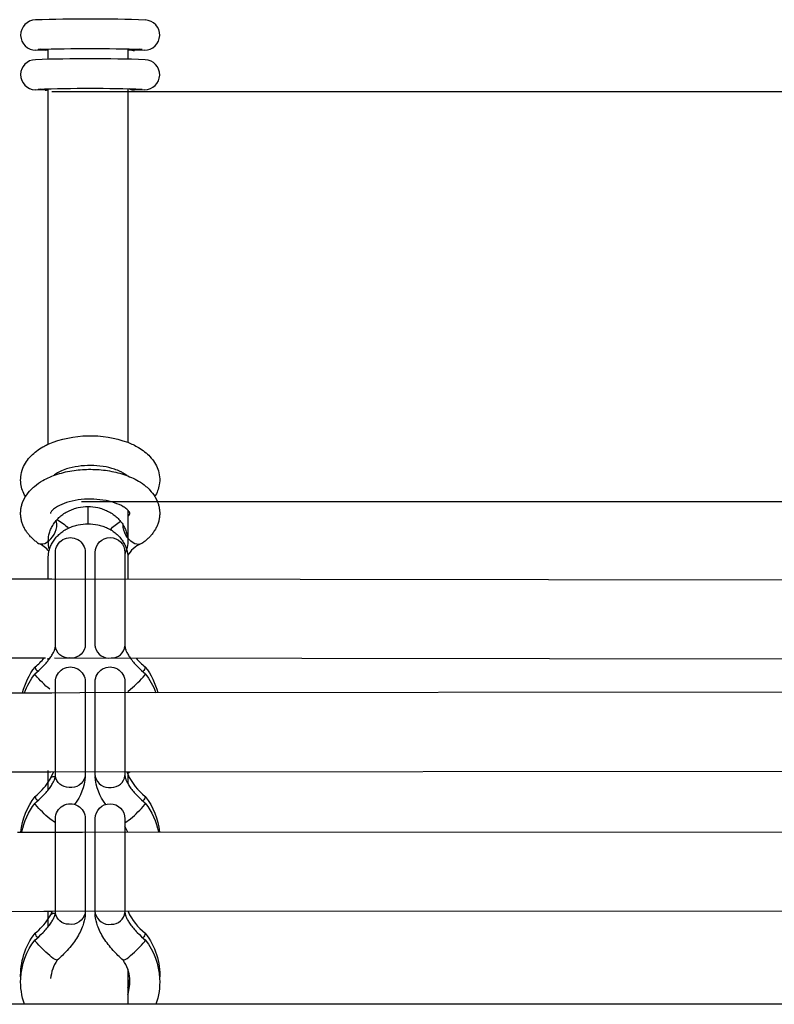
# Model space of a CAD drawing. Units: millimetres. Extents: x -8782 to 9208, y -6056 to 5927.
# Drawn here: x 1095 to 1247, y 59 to 257 of the extents above; entities that cross this region are included whole.
import ezdxf

# ---------------------------------------------------------------- set-up
doc = ezdxf.new("R2010")
doc.units = ezdxf.units.MM
doc.layers.add('DEFAULT', color=7, linetype='Continuous')

msp = doc.modelspace()

# ---------------------------------------------------------------- linework, layer by layer
at = {"layer": 'DEFAULT', "color": 0}
for p, q in [((1100.53, 250.68), (1098.65, 250.76)), ((1099.12, 250.87), (1099.59, 250.99)), ((1101.14, 250.77), (1100.53, 250.68)), ((1100.53, 250.68), (1100.53, 250.68)), ((1101.14, 248.95), (1101.14, 250.94)), ((1117.14, 250.96), (1117.14, 250.73)), ((1117.14, 250.73), (1117.14, 248.97)), ((1118.45, 250.67), (1117.14, 250.73)), ((1118.46, 250.67), (1118.48, 250.67)), ((1120.48, 250.76), (1118.48, 250.68)), ((1119.47, 251.03), (1120.01, 250.87)), ((1100.53, 242.68), (1098.49, 242.78)), ((1099.09, 242.86), (1099.59, 242.99)), ((1100.53, 242.68), (1100.79, 242.69)), ((1100.53, 242.68), (1100.53, 242.68)), ((1100.79, 242.69), (1101.14, 242.77)), ((1101.14, 242.77), (1101.14, 242.95)), ((1101.14, 171.42), (1101.14, 242.77)), ((1351.02, 242.37), (1101.86, 242.37)), ((1117.14, 242.96), (1117.14, 242.37)), ((1117.14, 242.37), (1117.14, 171.79)), ((1118.48, 242.68), (1118.22, 242.69)), ((1120.54, 242.77), (1118.48, 242.68)), ((1118.49, 242.68), (1118.48, 242.68)), ((1096.04, 159.86), (1096.55, 160.87)), ((1122.59, 160.87), (1123.1, 159.86)), ((1095.66, 158.57), (1095.7, 158.75)), ((1095.7, 158.75), (1095.74, 158.93)), ((1095.74, 158.93), (1095.79, 159.12)), ((1095.79, 159.12), (1095.84, 159.3)), ((1095.84, 159.3), (1095.9, 159.48)), ((1095.9, 159.48), (1095.96, 159.65)), ((1095.96, 159.65), (1096.04, 159.86)), ((1107.82, 159.86), (1345.05, 159.86)), ((1109.14, 155.39), (1109.14, 158.85)), ((1123.1, 159.86), (1123.14, 159.75)), ((1123.14, 159.75), (1123.18, 159.63)), ((1123.18, 159.63), (1123.24, 159.47)), ((1123.24, 159.47), (1123.3, 159.3)), ((1123.3, 159.3), (1123.34, 159.13)), ((1123.34, 159.13), (1123.39, 158.96)), ((1123.39, 158.96), (1123.43, 158.79)), ((1123.43, 158.79), (1123.46, 158.62)), ((1123.46, 158.62), (1123.49, 158.45)), ((1095.57, 157.64), (1095.58, 157.83)), ((1095.57, 157.45), (1095.57, 157.64)), ((1095.57, 157.26), (1095.57, 157.45)), ((1095.58, 157.07), (1095.57, 157.26)), ((1095.58, 157.83), (1095.59, 158.01)), ((1095.6, 156.89), (1095.58, 157.07)), ((1095.59, 158.01), (1095.61, 158.2)), ((1095.62, 156.69), (1095.6, 156.89)), ((1095.61, 158.2), (1095.63, 158.38)), ((1095.65, 156.5), (1095.62, 156.69)), ((1095.63, 158.38), (1095.66, 158.57)), ((1117.14, 158.14), (1117.14, 151.86)), ((1123.51, 156.68), (1123.48, 156.48)), ((1123.49, 158.45), (1123.52, 158.28)), ((1123.54, 156.89), (1123.51, 156.68)), ((1123.52, 158.28), (1123.54, 158.1)), ((1123.54, 158.1), (1123.55, 157.93)), ((1123.55, 157.06), (1123.54, 156.89)), ((1123.55, 157.93), (1123.56, 157.76)), ((1123.56, 157.24), (1123.55, 157.06)), ((1123.56, 157.76), (1123.57, 157.58)), ((1123.57, 157.41), (1123.56, 157.24)), ((1123.57, 157.58), (1123.57, 157.41)), ((1095.68, 156.3), (1095.65, 156.5)), ((1095.72, 156.11), (1095.68, 156.3)), ((1095.77, 155.92), (1095.72, 156.11)), ((1095.82, 155.73), (1095.77, 155.92)), ((1095.88, 155.54), (1095.82, 155.73)), ((1095.94, 155.36), (1095.88, 155.54)), ((1096.01, 155.17), (1095.94, 155.36)), ((1096.09, 154.99), (1096.01, 155.17)), ((1096.17, 154.81), (1096.09, 154.99)), ((1096.25, 154.63), (1096.17, 154.81)), ((1102.86, 155.35), (1102.71, 156.02)), ((1122.96, 154.8), (1122.87, 154.62)), ((1123.04, 154.98), (1122.96, 154.8)), ((1123.12, 155.16), (1123.04, 154.98)), ((1123.19, 155.34), (1123.12, 155.16)), ((1123.25, 155.53), (1123.19, 155.34)), ((1123.31, 155.71), (1123.25, 155.53)), ((1123.36, 155.9), (1123.31, 155.71)), ((1123.41, 156.09), (1123.36, 155.9)), ((1123.45, 156.28), (1123.41, 156.09)), ((1123.48, 156.48), (1123.45, 156.28)), ((1096.34, 154.46), (1096.25, 154.63)), ((1096.44, 154.29), (1096.34, 154.46)), ((1096.54, 154.12), (1096.44, 154.29)), ((1096.65, 153.95), (1096.54, 154.12)), ((1096.76, 153.78), (1096.65, 153.95)), ((1096.86, 153.63), (1096.76, 153.78)), ((1096.97, 153.49), (1096.86, 153.63)), ((1097.08, 153.35), (1096.97, 153.49)), ((1097.19, 153.2), (1097.08, 153.35)), ((1097.31, 153.06), (1097.19, 153.2)), ((1097.43, 152.93), (1097.31, 153.06)), ((1097.56, 152.79), (1097.43, 152.93)), ((1097.68, 152.66), (1097.56, 152.79)), ((1121.56, 152.77), (1121.44, 152.64)), ((1121.69, 152.91), (1121.56, 152.77)), ((1121.81, 153.05), (1121.69, 152.91)), ((1121.93, 153.18), (1121.81, 153.05)), ((1122.04, 153.32), (1121.93, 153.18)), ((1122.15, 153.47), (1122.04, 153.32)), ((1122.26, 153.61), (1122.15, 153.47)), ((1122.37, 153.77), (1122.26, 153.61)), ((1122.48, 153.94), (1122.37, 153.77)), ((1122.59, 154.11), (1122.48, 153.94)), ((1122.69, 154.28), (1122.59, 154.11)), ((1122.78, 154.45), (1122.69, 154.28)), ((1122.87, 154.62), (1122.78, 154.45)), ((1097.82, 152.53), (1097.68, 152.66)), ((1097.95, 152.4), (1097.82, 152.53)), ((1098.09, 152.27), (1097.95, 152.4)), ((1098.23, 152.15), (1098.09, 152.27)), ((1098.37, 152.03), (1098.23, 152.15)), ((1098.51, 151.91), (1098.37, 152.03)), ((1098.66, 151.79), (1098.51, 151.91)), ((1098.81, 151.68), (1098.66, 151.79)), ((1098.97, 151.56), (1098.81, 151.68)), ((1098.97, 151.56), (1099.18, 151.43)), ((1120, 151.44), (1119.79, 151.32)), ((1120.15, 151.55), (1120, 151.44)), ((1120.31, 151.67), (1120.15, 151.55)), ((1120.46, 151.78), (1120.31, 151.67)), ((1120.61, 151.9), (1120.46, 151.78)), ((1120.75, 152.02), (1120.61, 151.9)), ((1120.89, 152.14), (1120.75, 152.02)), ((1121.03, 152.26), (1120.89, 152.14)), ((1121.17, 152.39), (1121.03, 152.26)), ((1121.3, 152.51), (1121.17, 152.39)), ((1121.44, 152.64), (1121.3, 152.51)), ((1101.14, 148.59), (1101.27, 149.85)), ((1101.27, 149.85), (1101.36, 150.2)), ((1102.57, 130.75), (1102.57, 149.6)), ((1108.57, 149.6), (1108.57, 130.75)), ((1110.57, 149.61), (1110.57, 149.6)), ((1110.57, 130.75), (1110.57, 149.6)), ((1116.91, 150.2), (1116.57, 149.28)), ((1116.57, 149.6), (1116.57, 130.75)), ((1101.14, 144.32), (1101.14, 148.59)), ((1117.14, 148.59), (1117.14, 144.3)), ((1110.59, 145.04), (1110.57, 145.06)), ((812.61, 144.66), (1100.23, 144.32)), ((1100.23, 144.32), (1101.67, 144.32)), ((1101.29, 144.3), (1101.86, 144.3)), ((1101.86, 144.3), (1351.58, 143.96)), ((1102.57, 133.71), (1102.58, 133.85)), ((1108.57, 133.71), (1108.56, 133.57)), ((1101.76, 128.75), (1101.88, 128.93)), ((1101.88, 128.93), (1101.99, 129.11)), ((1101.99, 129.11), (1102.08, 129.29)), ((1102.08, 129.29), (1102.17, 129.45)), ((1102.17, 129.45), (1102.25, 129.61)), ((1102.25, 129.61), (1102.31, 129.76)), ((1102.31, 129.76), (1102.37, 129.9)), ((1102.37, 129.9), (1102.4, 129.97)), ((1102.4, 129.97), (1102.42, 130.04)), ((1102.42, 130.04), (1102.46, 130.15)), ((1102.46, 130.15), (1102.48, 130.21)), ((1102.48, 130.21), (1102.49, 130.26)), ((1102.49, 130.26), (1102.5, 130.31)), ((1102.5, 130.31), (1102.52, 130.36)), ((1102.52, 130.36), (1102.53, 130.41)), ((1102.53, 130.45), (1102.57, 130.74)), ((1102.53, 130.41), (1102.53, 130.45)), ((1108.57, 130.75), (1108.56, 130.55)), ((1108.56, 130.55), (1108.56, 130.55)), ((1110.57, 130.75), (1110.58, 130.55)), ((1116.57, 130.75), (1116.57, 130.71)), ((1116.57, 130.71), (1116.57, 130.68)), ((1116.57, 130.68), (1116.57, 130.63)), ((1116.57, 130.63), (1116.58, 130.58)), ((1116.58, 130.58), (1116.59, 130.52)), ((1116.59, 130.52), (1116.6, 130.45)), ((1116.6, 130.45), (1116.61, 130.38)), ((1116.61, 130.38), (1116.63, 130.3)), ((1116.63, 130.3), (1116.66, 130.22)), ((1116.66, 130.22), (1116.68, 130.13)), ((1116.68, 130.13), (1116.72, 130.04)), ((1116.72, 130.04), (1116.74, 129.97)), ((1116.74, 129.97), (1116.76, 129.9)), ((1116.76, 129.9), (1116.82, 129.76)), ((1116.82, 129.76), (1116.89, 129.61)), ((1116.89, 129.61), (1116.97, 129.45)), ((1116.97, 129.45), (1117.05, 129.29)), ((1117.05, 129.29), (1117.15, 129.11)), ((1117.15, 129.11), (1117.25, 128.93)), ((1117.25, 128.93), (1117.37, 128.75)), ((1100.23, 128.32), (814.58, 128.66)), ((1100.09, 126.7), (1100.3, 126.91)), ((1100.57, 128.32), (1100.23, 128.32)), ((1100.3, 126.91), (1100.5, 127.13)), ((1100.5, 127.13), (1100.69, 127.34)), ((1100.69, 127.34), (1100.87, 127.55)), ((1100.87, 127.55), (1101.04, 127.75)), ((1101.04, 127.75), (1101.2, 127.96)), ((1101.14, 127.87), (1101.14, 128.32)), ((1101.2, 127.96), (1101.36, 128.16)), ((1101.36, 128.16), (1101.5, 128.36)), ((1101.5, 128.36), (1101.64, 128.56)), ((1101.64, 128.56), (1101.76, 128.75)), ((1350.22, 127.96), (1102.4, 128.3)), ((1117.37, 128.75), (1117.5, 128.56)), ((1117.5, 128.56), (1117.63, 128.36)), ((1117.63, 128.36), (1117.78, 128.16)), ((1117.78, 128.16), (1117.93, 127.96)), ((1117.93, 127.96), (1118.1, 127.75)), ((1118.1, 127.75), (1118.27, 127.55)), ((1118.27, 127.55), (1118.45, 127.34)), ((1118.45, 127.34), (1118.63, 127.13)), ((1118.63, 127.13), (1118.83, 126.91)), ((1118.83, 126.91), (1119.04, 126.7)), ((1098.59, 124.91), (1098.47, 125.2)), ((1098.49, 126.55), (1098.48, 126.54)), ((1098.48, 125.21), (1098.73, 125.42)), ((1098.73, 125.42), (1099.2, 125.84)), ((1099.2, 125.84), (1099.66, 126.26)), ((1099.66, 126.26), (1100.09, 126.7)), ((1119.04, 126.7), (1119.48, 126.26)), ((1119.48, 126.26), (1119.93, 125.84)), ((1119.93, 125.84), (1120.4, 125.42)), ((1120.4, 125.42), (1120.66, 125.21)), ((1120.54, 124.91), (1120.66, 125.2)), ((1120.65, 126.55), (1120.66, 126.54)), ((1102.57, 104.69), (1102.57, 123.54)), ((1108.57, 123.54), (1108.57, 104.69)), ((1110.57, 123.55), (1110.57, 123.54)), ((1110.57, 104.69), (1110.57, 123.54)), ((1116.57, 123.54), (1116.57, 123.55)), ((1116.57, 123.54), (1116.57, 104.69)), ((818.89, 121.11), (1095.46, 121.35)), ((1095.46, 121.35), (1100.23, 121.36)), ((1100.23, 121.36), (1101.66, 121.36)), ((1101.29, 121.37), (1101.86, 121.37)), ((1101.86, 121.37), (1107.49, 121.38)), ((1107.49, 121.38), (1345.47, 121.62)), ((1117.14, 121.61), (1117.7, 122.06)), ((1101.25, 105.36), (812.61, 105.11)), ((1101.14, 101.82), (1101.14, 105.7)), ((1101.66, 105.36), (1101.25, 105.36)), ((1351.58, 105.63), (1101.29, 105.37)), ((1101.64, 104.2), (1102.15, 105.36)), ((1116.98, 105.37), (1117.14, 104.96)), ((1117.14, 105.37), (1117.14, 105.1)), ((1117.55, 105.37), (1117.14, 105.1)), ((1117.14, 105.1), (1117.14, 103.08)), ((1101.14, 103.35), (1101.64, 104.19)), ((1101.64, 104.19), (1101.64, 104.2)), ((1101.99, 103.06), (1102.08, 103.23)), ((1102.08, 103.23), (1102.17, 103.4)), ((1102.17, 103.4), (1102.25, 103.56)), ((1102.25, 103.56), (1102.31, 103.71)), ((1102.31, 103.71), (1102.37, 103.85)), ((1102.37, 103.85), (1102.4, 103.91)), ((1102.4, 103.91), (1102.42, 103.98)), ((1102.42, 103.98), (1102.46, 104.1)), ((1102.46, 104.1), (1102.48, 104.15)), ((1102.48, 104.15), (1102.49, 104.2)), ((1102.49, 104.2), (1102.5, 104.26)), ((1102.5, 104.26), (1102.52, 104.3)), ((1102.52, 104.3), (1102.53, 104.35)), ((1102.53, 104.39), (1102.57, 104.68)), ((1102.53, 104.35), (1102.53, 104.39)), ((1108.57, 104.69), (1108.56, 104.49)), ((1110.57, 104.69), (1110.58, 104.49)), ((1116.57, 104.68), (1116.57, 104.66)), ((1116.57, 104.66), (1116.57, 104.62)), ((1116.57, 104.62), (1116.57, 104.57)), ((1116.57, 104.57), (1116.58, 104.52)), ((1116.58, 104.52), (1116.59, 104.46)), ((1116.59, 104.46), (1116.6, 104.39)), ((1116.6, 104.39), (1116.61, 104.32)), ((1116.61, 104.32), (1116.63, 104.25)), ((1116.63, 104.25), (1116.66, 104.16)), ((1116.66, 104.16), (1116.68, 104.07)), ((1116.68, 104.07), (1116.72, 103.98)), ((1116.72, 103.98), (1116.74, 103.91)), ((1116.74, 103.91), (1116.76, 103.85)), ((1116.76, 103.85), (1116.82, 103.71)), ((1116.82, 103.71), (1116.89, 103.56)), ((1116.89, 103.56), (1116.97, 103.4)), ((1116.97, 103.4), (1117.05, 103.23)), ((1117.05, 103.23), (1117.15, 103.06)), ((1100.5, 101.07), (1100.69, 101.28)), ((1100.69, 101.28), (1100.87, 101.49)), ((1100.87, 101.49), (1101.04, 101.7)), ((1101.04, 101.7), (1101.2, 101.9)), ((1101.2, 101.9), (1101.36, 102.1)), ((1101.36, 102.1), (1101.5, 102.3)), ((1101.5, 102.3), (1101.64, 102.5)), ((1101.64, 102.5), (1101.76, 102.69)), ((1101.76, 102.69), (1101.88, 102.88)), ((1101.88, 102.88), (1101.99, 103.06)), ((1117.15, 103.06), (1117.25, 102.88)), ((1117.25, 102.88), (1117.37, 102.69)), ((1117.37, 102.69), (1117.5, 102.5)), ((1117.5, 102.5), (1117.63, 102.3)), ((1117.63, 102.3), (1117.78, 102.1)), ((1117.78, 102.1), (1117.93, 101.9)), ((1117.93, 101.9), (1118.1, 101.7)), ((1118.1, 101.7), (1118.27, 101.49)), ((1118.27, 101.49), (1118.45, 101.28)), ((1118.45, 101.28), (1118.63, 101.07)), ((1098.59, 98.85), (1098.47, 99.14)), ((1098.49, 100.49), (1098.48, 100.48)), ((1098.48, 99.15), (1098.49, 99.16)), ((1098.49, 99.16), (1098.73, 99.37)), ((1098.73, 99.37), (1099.2, 99.78)), ((1099.2, 99.78), (1099.66, 100.21)), ((1099.66, 100.21), (1100.09, 100.64)), ((1100.09, 100.64), (1100.3, 100.85)), ((1100.3, 100.85), (1100.5, 101.07)), ((1118.63, 101.07), (1118.83, 100.85)), ((1118.83, 100.85), (1119.04, 100.64)), ((1119.04, 100.64), (1119.48, 100.21)), ((1119.48, 100.21), (1119.93, 99.78)), ((1119.93, 99.78), (1120.4, 99.37)), ((1120.4, 99.37), (1120.66, 99.15)), ((1120.54, 98.85), (1120.66, 99.14)), ((1120.65, 100.49), (1120.66, 100.48)), ((1102.57, 95.16), (1101.43, 96)), ((1102.57, 77.14), (1102.57, 95.99)), ((1108.57, 95.99), (1108.57, 96)), ((1108.57, 95.99), (1108.57, 77.14)), ((1110.57, 96), (1110.57, 95.99)), ((1110.57, 77.14), (1110.57, 95.99)), ((1116.57, 95.17), (1117.7, 96)), ((1116.57, 95.99), (1116.57, 77.14)), ((1094.91, 93.28), (1101.67, 93.28)), ((1101.29, 93.29), (1108.04, 93.29)), ((1108.04, 93.29), (1344.85, 93.4)), ((1117.12, 93.29), (1116.57, 94.49)), ((1351.01, 77.4), (1101.86, 77.29)), ((1100.23, 77.28), (813.17, 77.17)), ((1101.66, 77.28), (1100.23, 77.28)), ((1101.14, 74.27), (1101.14, 77.28)), ((1101.14, 75.81), (1101.64, 76.64)), ((1101.86, 77.29), (1101.29, 77.29)), ((1101.64, 76.65), (1101.94, 77.28)), ((1101.64, 76.64), (1101.64, 76.65)), ((1101.88, 75.33), (1101.99, 75.51)), ((1101.99, 75.51), (1102.08, 75.68)), ((1102.08, 75.68), (1102.17, 75.85)), ((1102.17, 75.85), (1102.25, 76.01)), ((1102.25, 76.01), (1102.31, 76.16)), ((1102.31, 76.16), (1102.37, 76.3)), ((1102.37, 76.3), (1102.4, 76.36)), ((1102.4, 76.36), (1102.42, 76.43)), ((1102.42, 76.43), (1102.46, 76.55)), ((1102.46, 76.55), (1102.48, 76.6)), ((1102.48, 76.6), (1102.49, 76.66)), ((1102.49, 76.66), (1102.5, 76.71)), ((1102.5, 76.71), (1102.52, 76.75)), ((1102.52, 76.75), (1102.53, 76.8)), ((1102.53, 76.84), (1102.57, 77.13)), ((1102.53, 76.8), (1102.53, 76.84)), ((1108.57, 77.14), (1108.56, 76.94)), ((1110.57, 77.14), (1110.58, 76.94)), ((1116.57, 77.14), (1116.57, 77.11)), ((1116.57, 77.11), (1116.57, 77.07)), ((1116.57, 77.07), (1116.57, 77.02)), ((1116.57, 77.02), (1116.58, 76.97)), ((1116.58, 76.97), (1116.59, 76.91)), ((1116.59, 76.91), (1116.6, 76.85)), ((1116.6, 76.85), (1116.61, 76.77)), ((1116.61, 76.77), (1116.63, 76.7)), ((1116.63, 76.7), (1116.66, 76.61)), ((1116.66, 76.61), (1116.68, 76.52)), ((1116.68, 76.52), (1116.72, 76.43)), ((1116.72, 76.43), (1116.74, 76.36)), ((1116.74, 76.36), (1116.76, 76.3)), ((1116.76, 76.3), (1116.82, 76.16)), ((1116.82, 76.16), (1116.89, 76.01)), ((1116.89, 76.01), (1116.97, 75.85)), ((1116.97, 75.85), (1117.05, 75.68)), ((1117.05, 75.68), (1117.15, 75.51)), ((1117.15, 75.51), (1117.25, 75.33)), ((1100.3, 73.31), (1100.5, 73.52)), ((1100.5, 73.52), (1100.69, 73.73)), ((1100.69, 73.73), (1100.87, 73.94)), ((1100.87, 73.94), (1101.04, 74.15)), ((1101.04, 74.15), (1101.2, 74.35)), ((1101.2, 74.35), (1101.36, 74.55)), ((1101.36, 74.55), (1101.5, 74.75)), ((1101.5, 74.75), (1101.64, 74.95)), ((1101.64, 74.95), (1101.76, 75.14)), ((1101.76, 75.14), (1101.88, 75.33)), ((1117.25, 75.33), (1117.37, 75.14)), ((1117.37, 75.14), (1117.5, 74.95)), ((1117.5, 74.95), (1117.63, 74.75)), ((1117.63, 74.75), (1117.78, 74.55)), ((1117.78, 74.55), (1117.93, 74.35)), ((1117.93, 74.35), (1118.1, 74.15)), ((1118.1, 74.15), (1118.27, 73.94)), ((1118.27, 73.94), (1118.45, 73.73)), ((1118.45, 73.73), (1118.63, 73.52)), ((1118.63, 73.52), (1118.83, 73.31)), ((1098.59, 71.3), (1098.47, 71.59)), ((1098.49, 72.94), (1098.48, 72.93)), ((1098.48, 71.6), (1098.73, 71.82)), ((1098.73, 71.82), (1099.2, 72.23)), ((1099.2, 72.23), (1099.66, 72.66)), ((1099.66, 72.66), (1100.09, 73.09)), ((1100.09, 73.09), (1100.3, 73.31)), ((1118.83, 73.31), (1119.04, 73.09)), ((1119.04, 73.09), (1119.48, 72.66)), ((1119.48, 72.66), (1119.93, 72.23)), ((1119.93, 72.23), (1120.4, 71.82)), ((1120.4, 71.82), (1120.66, 71.6)), ((1120.54, 71.3), (1120.66, 71.59)), ((1120.65, 72.94), (1120.66, 72.93)), ((1117.14, 65.69), (1117.14, 61.93)), ((1117.14, 61.93), (1117.14, 60.6)), ((1117.14, 60.6), (1117.14, 58.63)), ((1107.52, 58.62), (1081.06, 58.62)), ((1345.35, 58.62), (1107.52, 58.62))]:
    msp.add_line(p, q, dxfattribs=at)
for centre, radius, start, end in [((1098.61, 253.8), 3.04, 91.3717, 270.8518), ((1109.5, -66.84), 323.86, 88.0239, 91.941), ((1120.53, 253.8), 3.04, 269.1205, 87.3466), ((1109.57, -95.67), 346.69, 88.2742, 91.7265), ((1118.45, 252.42), 1.75, 237.0687, 270.3403), ((1098.6, 245.81), 3.03, 91.2483, 267.8879), ((1109.5, -74.84), 323.86, 88.0239, 91.941), ((1120.53, 245.8), 3.03, 270.079, 87.4019), ((1109.58, -97.4), 340.42, 88.2355, 91.7686), ((1116.41, 157.78), 1.2, 307.3727, 344.8906), ((1098.51, 155.34), 4.35, 301.6425, 0.1306), ((1099.79, 153.09), 1.77, 249.897, 304.6593), ((1097.26, 146.73), 5.08, 37.7444, 67.7102), ((1121.62, 146.6), 5.06, 111.1541, 152.6051), ((1113.38, 131.2), 2.87, 193.0293, 278.7654), ((1113.89, 131.05), 2.69, 268.3127, 353.4831), ((1089.87, 137.29), 13.76, 308.7424, 319.3721), ((1129.28, 137.31), 13.8, 220.7864, 231.2488), ((1099.98, 126.81), 1.54, 190.4266, 229.4873), ((1104.83, 137.72), 20.27, 309.424, 320.8067), ((1090.56, 110.5), 12.76, 308.3862, 325.9482), ((1102.24, 103.58), 0.867, 70.399, 134.2106), ((1113.38, 105.14), 2.87, 193.0293, 278.7654), ((1113.89, 104.99), 2.69, 268.2888, 353.6531), ((1127.72, 109.67), 11.58, 203.9589, 232.3646), ((1099.98, 100.76), 1.54, 190.4266, 229.4873), ((1104.83, 111.66), 20.27, 309.424, 320.8067), ((1090.56, 82.95), 12.76, 308.3849, 325.9691), ((1102.24, 76.03), 0.867, 70.399, 134.2106), ((1113.38, 77.59), 2.87, 193.0293, 278.7654), ((1113.89, 77.44), 2.69, 268.2944, 353.6135), ((1127.79, 82.18), 11.67, 204.7781, 232.2915), ((1099.98, 73.21), 1.54, 190.4266, 229.4873), ((1104.83, 84.11), 20.27, 309.424, 320.8067), ((1109.32, 63.13), 7.75, 145.7314, 174.9808), ((1115.19, 70.74), 3.4, 287.6269, 317.6885), ((1109.78, 63.12), 7.79, 19.2753, 34.2457), ((1109.84, 63.14), 7.73, 4.9905, 19.2525), ((1109.87, 64.48), 7.7, 340.7218, 355.0463), ((1109.86, 63.14), 7.71, 340.729, 4.9567)]:
    msp.add_arc(centre, radius, start, end, dxfattribs=at)
at = {"layer": 'DEFAULT', "color": 0, "extrusion": (0, 0, -1)}
for centre, radius, start, end in [((-1118.47, 244.48), 1.81, 277.9177, 302.5638), ((-1109.6, 151.15), 21.97, 67.339, 110.0512), ((-1097.39, 146.87), 10.89, 120.4873, 135.5706), ((-1121.5, 146.71), 10.9, 43.6268, 57.5955), ((-1120.64, 155.3), 4.46, 302.8316, 358.3131), ((-1105.57, 149.61), 3, 359.9263, 179.9935), ((-1107.28, 151.86), 6.15, 344.3339, 359.9741), ((-1113.57, 149.61), 3, 0.0786, 180.0377), ((-1110.99, 151.86), 6.15, 180.026, 195.6666), ((-1119.23, 152.95), 1.72, 250.8674, 305.6549), ((-1105.24, 131.04), 2.69, 268.284, 353.686), ((-1105.76, 131.2), 2.87, 193.0295, 278.7656), ((-1109.44, 118.03), 13.88, 13.8624, 37.8414), ((-1109.51, 116.65), 13.96, 19.6813, 37.7541), ((-1114.3, 137.72), 20.27, 309.4202, 320.8045), ((-1105.57, 123.55), 3, 359.9263, 179.9935), ((-1113.57, 123.55), 3, 0.0034, 180.0381), ((-1119.16, 126.81), 1.53, 190.3709, 229.4792), ((-1109.7, 118.03), 13.88, 142.1588, 166.0243), ((-1109.63, 116.65), 13.96, 142.2764, 160.2079), ((-1105.24, 104.99), 2.69, 268.3119, 353.4866), ((-1105.76, 105.14), 2.87, 193.0295, 278.7656), ((-1098.15, 105.24), 10.44, 184.1126, 217.576), ((-1120.98, 105.24), 10.44, 322.4226, 355.8691), ((-1109.38, 92), 13.81, 5.3069, 37.8907), ((-1109.4, 90.65), 13.84, 10.9261, 37.8234), ((-1119.16, 100.75), 1.53, 190.3709, 229.4792), ((-1109.76, 92), 13.81, 142.1646, 174.6452), ((-1109.73, 90.65), 13.84, 142.2036, 169.0214), ((-1114.3, 111.66), 20.27, 309.4202, 320.8045), ((-1105.57, 96), 3, 359.9263, 179.9935), ((-1113.57, 96), 3, 0.1132, 180.0375), ((-1105.24, 77.44), 2.69, 268.284, 353.686), ((-1105.76, 77.59), 2.87, 193.0295, 278.7656), ((-1109.35, 64.47), 13.78, 357.2792, 37.9236), ((-1109.36, 63.13), 13.8, 2.8566, 37.8606), ((-1119.16, 73.2), 1.53, 190.3709, 229.4792), ((-1109.79, 64.47), 13.78, 142.0782, 182.7232), ((-1109.77, 63.13), 13.79, 142.1737, 177.1504), ((-1114.3, 84.11), 20.27, 309.4202, 320.8045), ((-1103.94, 70.74), 3.4, 287.6268, 317.6857), ((-1109.27, 63.14), 13.7, 340.738, 2.7936), ((-1109.86, 63.15), 13.71, 177.2129, 199.2574)]:
    msp.add_arc(centre, radius, start, end, dxfattribs=at)
at = {"layer": 'DEFAULT', "color": 0}
for points in [[(1097.67, 169.06), (1098.34, 169.75), (1099.14, 170.35), (1100.03, 170.86)], [(1100.03, 170.86), (1100.32, 171.02), (1100.62, 171.18), (1100.92, 171.32)], [(1100.92, 171.32), (1100.99, 171.36), (1101.07, 171.39), (1101.14, 171.42)], [(1117.14, 171.79), (1117.51, 171.64), (1117.86, 171.49), (1118.21, 171.32)], [(1096.03, 166.6), (1096.39, 167.51), (1096.96, 168.34), (1097.67, 169.06)], [(1121.61, 168.91), (1122.3, 168.17), (1122.85, 167.33), (1123.18, 166.4)], [(1095.6, 164.85), (1095.66, 165.45), (1095.8, 166.04), (1096.03, 166.6)], [(1107.16, 166.95), (1106.33, 166.83), (1105.53, 166.65), (1104.82, 166.43)], [(1109.66, 167.12), (1108.81, 167.12), (1107.97, 167.07), (1107.16, 166.95)], [(1095.62, 163.46), (1095.56, 163.92), (1095.55, 164.39), (1095.6, 164.85)], [(1100.03, 164.09), (1100.93, 164.6), (1101.93, 165.03), (1102.99, 165.37)], [(1103.01, 165.65), (1102.69, 165.47), (1102.43, 165.28), (1102.22, 165.11)], [(1103.51, 165.91), (1103.34, 165.83), (1103.17, 165.74), (1103.01, 165.65)], [(1104.82, 166.43), (1104.34, 166.27), (1103.9, 166.1), (1103.51, 165.91)], [(1115.62, 165.91), (1115.27, 166.08), (1114.88, 166.24), (1114.45, 166.38)], [(1116.22, 165.59), (1116.04, 165.7), (1115.84, 165.81), (1115.62, 165.91)], [(1116.92, 165.11), (1116.73, 165.26), (1116.5, 165.43), (1116.22, 165.59)], [(1116.35, 165.3), (1117.42, 164.95), (1118.4, 164.51), (1119.29, 163.98)], [(1123.18, 166.4), (1123.37, 165.9), (1123.49, 165.38), (1123.54, 164.85)], [(1123.54, 164.85), (1123.59, 164.31), (1123.57, 163.78), (1123.48, 163.24)], [(1096.55, 160.87), (1096.06, 161.67), (1095.74, 162.54), (1095.62, 163.46)], [(1097.67, 162.29), (1097.88, 162.51), (1098.1, 162.72), (1098.33, 162.91)], [(1098.33, 162.91), (1098.85, 163.35), (1099.42, 163.74), (1100.03, 164.09)], [(1119.29, 163.98), (1119.83, 163.66), (1120.34, 163.3), (1120.8, 162.91)], [(1120.8, 162.91), (1121.09, 162.67), (1121.36, 162.41), (1121.61, 162.14)], [(1123.48, 163.24), (1123.34, 162.4), (1123.03, 161.6), (1122.59, 160.87)], [(1096.55, 160.87), (1096.86, 161.38), (1097.24, 161.86), (1097.67, 162.29)], [(1121.61, 162.14), (1121.98, 161.75), (1122.31, 161.32), (1122.59, 160.87)], [(1103.01, 158.88), (1102.69, 158.7), (1102.42, 158.51), (1102.2, 158.33)], [(1114.45, 159.61), (1113.76, 159.85), (1112.97, 160.03), (1112.14, 160.16)], [(1116.22, 158.82), (1115.75, 159.11), (1115.14, 159.38), (1114.45, 159.61)], [(1101.6, 157.6), (1101.56, 157.51), (1101.57, 157.5), (1101.57, 157.47)], [(1101.96, 158.1), (1101.73, 157.86), (1101.63, 157.69), (1101.6, 157.6)], [(1102.2, 158.33), (1102.11, 158.25), (1102.03, 158.17), (1101.96, 158.1)], [(1117.55, 157.58), (1117.52, 157.66), (1117.44, 157.82), (1117.22, 158.05)], [(1117.57, 157.47), (1117.57, 157.49), (1117.57, 157.5), (1117.55, 157.58)], [(1108.53, 76.44), (1108.47, 75.78), (1108.32, 75.11), (1108.08, 74.45)], [(1111.05, 74.45), (1110.82, 75.11), (1110.67, 75.78), (1110.6, 76.44)], [(1108.08, 74.45), (1107.79, 73.6), (1107.36, 72.74), (1106.81, 71.9)], [(1112.32, 71.9), (1111.78, 72.74), (1111.35, 73.6), (1111.05, 74.45)], [(1106.81, 71.9), (1106.29, 71.08), (1105.66, 70.27), (1104.94, 69.49)], [(1114.19, 69.49), (1113.48, 70.27), (1112.85, 71.08), (1112.32, 71.9)], [(1104.94, 69.49), (1104.32, 68.8), (1103.64, 68.14), (1102.91, 67.5)], [(1116.22, 67.5), (1115.5, 68.14), (1114.81, 68.8), (1114.19, 69.49)]]:
    msp.add_open_spline(points, degree=3, dxfattribs=at)
for points, knots in [([(1118.21, 171.32), (1118.58, 171.14), (1118.94, 170.95), (1119.29, 170.75), (1120.17, 170.23), (1120.96, 169.61), (1121.61, 168.91)], [52.504362, 52.504362, 52.504362, 52.504362, 53.917755, 53.917755, 53.917755, 57.549315, 57.549315, 57.549315, 57.549315]), ([(1114.45, 166.38), (1113.76, 166.61), (1112.97, 166.8), (1112.15, 166.93), (1111.34, 167.05), (1110.5, 167.11), (1109.66, 167.12)], [8.7742, 8.7742, 8.7742, 8.7742, 11.395467, 11.395467, 11.395467, 13.936463, 13.936463, 13.936463, 13.936463]), ([(1102.99, 165.37), (1104.04, 165.71), (1105.16, 165.96), (1106.32, 166.12), (1107.42, 166.28), (1108.55, 166.36), (1109.69, 166.35)], [36.331513, 36.331513, 36.331513, 36.331513, 39.903537, 39.903537, 39.903537, 43.313529, 43.313529, 43.313529, 43.313529]), ([(1109.69, 166.35), (1110.82, 166.35), (1111.95, 166.26), (1113.05, 166.09), (1114.2, 165.91), (1115.31, 165.65), (1116.35, 165.3)], [43.313529, 43.313529, 43.313529, 43.313529, 46.724025, 46.724025, 46.724025, 50.299434, 50.299434, 50.299434, 50.299434]), ([(1101.14, 151.86), (1101.14, 152.44), (1101.26, 153.31), (1101.68, 154.44), (1102.13, 155.28), (1102.72, 156.07), (1103.44, 156.8), (1104.26, 157.43), (1105.17, 157.95), (1106.14, 158.36), (1107.44, 158.73), (1108.47, 158.85), (1109.14, 158.85)], [14.686498, 14.686498, 14.686498, 14.686498, 17.302296, 18.651156, 20.008521, 21.353798, 22.667674, 23.934186, 25.142344, 26.28686, 27.367803, 29.372995, 29.372995, 29.372995, 29.372995]), ([(1107.16, 160.18), (1106.33, 160.07), (1105.53, 159.89), (1104.82, 159.66), (1104.12, 159.44), (1103.51, 159.16), (1103.01, 158.88)], [17.450317, 17.450317, 17.450317, 17.450317, 20.073563, 20.073563, 20.073563, 22.660287, 22.660287, 22.660287, 22.660287]), ([(1112.14, 160.16), (1111.34, 160.28), (1110.5, 160.35), (1109.66, 160.35), (1108.81, 160.36), (1107.97, 160.3), (1107.16, 160.18)], [12.367983, 12.367983, 12.367983, 12.367983, 14.908683, 14.908683, 14.908683, 17.450317, 17.450317, 17.450317, 17.450317]), ([(1109.14, 158.85), (1109.8, 158.85), (1110.83, 158.73), (1112.13, 158.36), (1113.1, 157.95), (1114.01, 157.43), (1114.83, 156.8), (1115.55, 156.07), (1116.14, 155.28), (1116.59, 154.44), (1117.01, 153.31), (1117.14, 152.44), (1117.14, 151.86)], [29.372995, 29.372995, 29.372995, 29.372995, 31.378187, 32.45913, 33.603646, 34.811804, 36.078316, 37.392192, 38.737469, 40.094834, 41.443694, 44.059493, 44.059493, 44.059493, 44.059493]), ([(1117.22, 158.05), (1117.14, 158.14), (1117.05, 158.23), (1116.93, 158.33), (1116.74, 158.49), (1116.5, 158.66), (1116.22, 158.82)], [4.722287, 4.722287, 4.722287, 4.722287, 5.642619, 5.642619, 5.642619, 7.162858, 7.162858, 7.162858, 7.162858]), ([(1101.36, 150.2), (1101.37, 150.22), (1101.46, 150.52), (1101.68, 151.1), (1102.13, 151.92), (1102.72, 152.69), (1103.44, 153.39), (1104.26, 154.01), (1105.17, 154.52), (1106.14, 154.92), (1107.44, 155.28), (1108.47, 155.39), (1109.14, 155.39)], [-41.527271, -41.527271, -41.527271, -41.527271, -41.443694, -40.094834, -38.737469, -37.392192, -36.078316, -34.811804, -33.603646, -32.45913, -31.378187, -29.372995, -29.372995, -29.372995, -29.372995]), ([(1109.14, 155.39), (1109.8, 155.39), (1110.83, 155.28), (1112.13, 154.92), (1113.1, 154.52), (1114.01, 154.01), (1114.83, 153.39), (1115.55, 152.69), (1116.14, 151.92), (1116.59, 151.1), (1117.01, 150), (1117.14, 149.15), (1117.14, 148.59)], [-29.372995, -29.372995, -29.372995, -29.372995, -27.367803, -26.28686, -25.142344, -23.934186, -22.667674, -21.353798, -20.008521, -18.651156, -17.302296, -14.686498, -14.686498, -14.686498, -14.686498]), ([(1108.56, 76.94), (1108.56, 76.93), (1108.56, 76.92), (1108.56, 76.84), (1108.56, 76.77), (1108.55, 76.61), (1108.54, 76.52), (1108.53, 76.44)], [12.9183957, 12.9183957, 12.9183957, 12.9183957, 12.9544752, 12.9544752, 13.264329, 13.264329, 13.6088228, 13.6088228, 13.6088228, 13.6088228]), ([(1110.6, 76.44), (1110.59, 76.52), (1110.59, 76.61), (1110.58, 76.77), (1110.57, 76.84), (1110.57, 76.92), (1110.57, 76.93), (1110.57, 76.94)], [26.4584459, 26.4584459, 26.4584459, 26.4584459, 26.8027536, 26.8027536, 27.1125889, 27.1125889, 27.1453659, 27.1453659, 27.1453659, 27.1453659])]:
    msp.add_open_spline(points, degree=3, knots=knots, dxfattribs=at)

doc.saveas('drawing.dxf')
